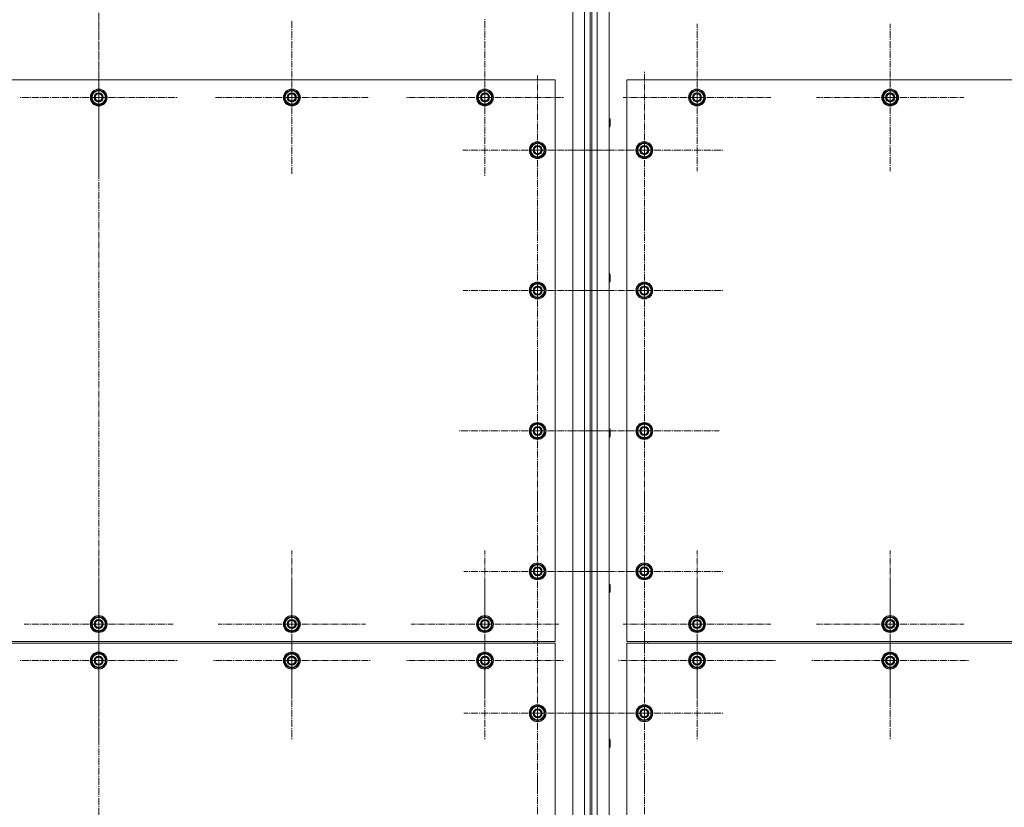
# Model space of a CAD drawing. Units: millimetres. Extents: x 0 to 21709, y -7 to 14850.
# Drawn here: x 2751 to 4153, y 2360 to 3482 of the extents above; entities that cross this region are included whole.
import ezdxf

# ---------------------------------------------------------------- set-up
doc = ezdxf.new("R2010")
doc.units = ezdxf.units.MM
doc.linetypes.add('K5LT_AXLED', pattern=[14.15, 9.65, -1.5, 1.5, -1.5])
doc.linetypes.add('K5LT_THIN', pattern=[0])
doc.layers.add('OSI', color=2, linetype='Continuous', true_color=0xffff00)
doc.layers.add('R', color=1, linetype='Continuous', true_color=0xff0000)

msp = doc.modelspace()

# ---------------------------------------------------------------- linework, layer by layer
at = {"layer": 'OSI', "color": 30, "linetype": 'K5LT_AXLED', "lineweight": 13, "true_color": 0xff8000}
for p, q in [((2863.2, 4028.9), (2863.2, 1334.9)), ((2863.2, 3371.1), (2863.2, 3483.1)), ((3138.2, 3371.1), (3138.2, 3480.6)), ((3413.2, 3371.1), (3413.2, 3483.1)), ((3715.2, 3371.1), (3715.2, 3476.1)), ((3990.2, 3371.1), (3990.2, 3476.1)), ((3640.2, 3296.1), (3640.2, 3408.1)), ((3488.2, 3296.1), (3488.2, 3402.6)), ((2863.2, 3371.1), (2751.2, 3371.1)), ((2863.2, 3371.1), (2975.2, 3371.1)), ((2863.2, 3371.1), (2863.2, 3259.1)), ((3138.2, 3371.1), (3028.7, 3371.1)), ((3138.2, 3371.1), (3138.2, 3261.6)), ((3138.2, 3371.1), (3247.7, 3371.1)), ((3413.2, 3371.1), (3301.2, 3371.1)), ((3413.2, 3371.1), (3413.2, 3259.1)), ((3413.2, 3371.1), (3525.2, 3371.1)), ((3715.2, 3371.1), (3610.2, 3371.1)), ((3715.2, 3371.1), (3715.2, 3266.1)), ((3715.2, 3371.1), (3820.2, 3371.1)), ((3990.2, 3371.1), (3885.2, 3371.1)), ((3990.2, 3371.1), (3990.2, 3266.1)), ((3990.2, 3371.1), (4095.2, 3371.1)), ((3488.2, 3296.1), (3381.7, 3296.1)), ((3488.2, 3296.1), (3488.2, 3189.6)), ((3488.2, 3296.1), (3594.7, 3296.1)), ((3640.2, 3296.1), (3528.2, 3296.1)), ((3640.2, 3296.1), (3640.2, 3184.1)), ((3640.2, 3296.1), (3752.2, 3296.1)), ((3488.2, 3096.1), (3488.2, 3202.1)), ((3640.2, 3096.1), (3640.2, 3207.9)), ((3488.2, 3096.1), (3382.2, 3096.1)), ((3488.2, 3096.1), (3594.2, 3096.1)), ((3488.2, 3096.1), (3488.2, 2990.1)), ((3640.2, 3096.1), (3528.4, 3096.1)), ((3640.2, 3096.1), (3640.2, 2984.3)), ((3640.2, 3096.1), (3752.1, 3096.1)), ((3488.2, 2896.1), (3488.2, 3008.1)), ((3640.2, 2896.1), (3640.2, 3002.6)), ((3488.2, 2896.1), (3376.2, 2896.1)), ((3488.2, 2896.1), (3600.2, 2896.1)), ((3488.2, 2896.1), (3488.2, 2784.1)), ((3640.2, 2896.1), (3533.7, 2896.1)), ((3640.2, 2896.1), (3746.7, 2896.1)), ((3640.2, 2896.1), (3640.2, 2789.6)), ((3640.2, 2696.1), (3640.2, 2808.1)), ((3488.2, 2696.1), (3488.2, 2801.1)), ((2863.2, 2621.1), (2863.2, 2727.1)), ((3138.2, 2621.1), (3138.2, 2726.1)), ((3413.2, 2621.1), (3413.2, 2726.1)), ((3715.2, 2621.1), (3715.2, 2726.1)), ((3990.2, 2621.1), (3990.2, 2726.1)), ((3488.2, 2696.1), (3383.2, 2696.1)), ((3488.2, 2696.1), (3593.2, 2696.1)), ((3488.2, 2696.1), (3488.2, 2591.1)), ((3640.2, 2696.1), (3528.2, 2696.1)), ((3640.2, 2696.1), (3752.2, 2696.1)), ((3640.2, 2696.1), (3640.2, 2584.1)), ((2863.2, 2569.1), (2863.2, 2681.1)), ((3138.2, 2569.1), (3138.2, 2680.9)), ((3413.2, 2569.1), (3413.2, 2681.1)), ((3715.2, 2569.1), (3715.2, 2681.1)), ((3990.2, 2569.1), (3990.2, 2681.1)), ((2863.2, 2621.1), (2757.2, 2621.1)), ((2863.2, 2621.1), (2969.2, 2621.1)), ((2863.2, 2621.1), (2863.2, 2515.1)), ((3138.2, 2621.1), (3033.2, 2621.1)), ((3138.2, 2621.1), (3243.2, 2621.1)), ((3138.2, 2621.1), (3138.2, 2516.1)), ((3413.2, 2621.1), (3308.2, 2621.1)), ((3413.2, 2621.1), (3518.2, 2621.1)), ((3413.2, 2621.1), (3413.2, 2516.1)), ((3715.2, 2621.1), (3610.2, 2621.1)), ((3715.2, 2621.1), (3715.2, 2516.1)), ((3715.2, 2621.1), (3820.2, 2621.1)), ((3990.2, 2621.1), (3885.2, 2621.1)), ((3990.2, 2621.1), (3990.2, 2516.1)), ((3990.2, 2621.1), (4095.2, 2621.1)), ((3488.2, 2494.1), (3488.2, 2599.1)), ((3640.2, 2494.1), (3640.2, 2605.9)), ((2863.2, 2569.1), (2751.2, 2569.1)), ((2863.2, 2569.1), (2863.2, 2457.1)), ((2863.2, 2569.1), (2975.2, 2569.1)), ((3138.2, 2569.1), (3026.4, 2569.1)), ((3138.2, 2569.1), (3138.2, 2457.3)), ((3138.2, 2569.1), (3250.1, 2569.1)), ((3413.2, 2569.1), (3301.2, 2569.1)), ((3413.2, 2569.1), (3413.2, 2457.1)), ((3413.2, 2569.1), (3525.2, 2569.1)), ((3715.2, 2569.1), (3603.2, 2569.1)), ((3715.2, 2569.1), (3827.2, 2569.1)), ((3715.2, 2569.1), (3715.2, 2457.1)), ((3990.2, 2569.1), (3878.2, 2569.1)), ((3990.2, 2569.1), (3990.2, 2457.1)), ((3990.2, 2569.1), (4102.2, 2569.1)), ((3488.2, 2494.1), (3383.2, 2494.1)), ((3488.2, 2494.1), (3488.2, 2389.1)), ((3488.2, 2494.1), (3593.2, 2494.1)), ((3640.2, 2494.1), (3528.4, 2494.1)), ((3640.2, 2494.1), (3752.1, 2494.1)), ((3640.2, 2494.1), (3640.2, 2382.3)), ((3488.2, 2294.1), (3488.2, 2403.6)), ((3640.2, 2294.1), (3640.2, 2406.1))]:
    msp.add_line(p, q, dxfattribs=at)
at = {"layer": 'R', "color": 7, "linetype": 'K5LT_THIN', "lineweight": 13}
for p, q in [((3538.2, 1517.1), (3538.2, 3827.1)), ((3555.2, 1517.1), (3555.2, 3827.1)), ((3563.2, 3827.1), (3563.2, 1517.1)), ((3565.2, 3827.1), (3565.2, 1517.1)), ((3573.2, 3827.1), (3573.2, 1517.1)), ((3590.2, 3827.1), (3590.2, 1517.1)), ((3513.2, 3396.1), (2213.2, 3396.1)), ((3513.2, 2596.1), (3513.2, 3396.1)), ((3615.2, 3396.1), (3615.2, 2596.1)), ((4915.2, 3396.1), (3615.2, 3396.1)), ((2853.7, 3376.6), (2863.2, 3382.1)), ((2863.2, 3382.1), (2872.7, 3376.6)), ((3128.7, 3376.6), (3138.2, 3382.1)), ((3138.2, 3382.1), (3147.7, 3376.6)), ((3403.7, 3376.6), (3413.2, 3382.1)), ((3413.2, 3382.1), (3422.7, 3376.6)), ((3705.7, 3376.6), (3715.2, 3382.1)), ((3715.2, 3382.1), (3724.7, 3376.6)), ((3980.7, 3376.6), (3990.2, 3382.1)), ((3990.2, 3382.1), (3999.7, 3376.6)), ((2853.7, 3371.1), (2853.7, 3376.6)), ((2853.7, 3365.6), (2853.7, 3371.1)), ((2863.2, 3360.1), (2853.7, 3365.6)), ((2872.7, 3365.6), (2863.2, 3360.1)), ((2872.7, 3376.6), (2872.7, 3371.1)), ((2873.7, 3372.1), (2872.7, 3372.1)), ((2872.7, 3371.1), (2872.7, 3365.6)), ((2872.7, 3370), (2873.7, 3370)), ((2872.7, 3368.8), (2873.5, 3368.8)), ((3128.7, 3371.1), (3128.7, 3376.6)), ((3128.7, 3365.6), (3128.7, 3371.1)), ((3138.2, 3360.1), (3128.7, 3365.6)), ((3147.7, 3365.6), (3138.2, 3360.1)), ((3147.7, 3376.6), (3147.7, 3371.1)), ((3148.7, 3372.1), (3147.7, 3372.1)), ((3147.7, 3371.1), (3147.7, 3365.6)), ((3147.7, 3370), (3148.7, 3370)), ((3147.7, 3368.8), (3148.5, 3368.8)), ((3403.7, 3371.1), (3403.7, 3376.6)), ((3403.7, 3365.6), (3403.7, 3371.1)), ((3413.2, 3360.1), (3403.7, 3365.6)), ((3422.7, 3365.6), (3413.2, 3360.1)), ((3422.7, 3376.6), (3422.7, 3371.1)), ((3423.7, 3372.1), (3422.7, 3372.1)), ((3422.7, 3371.1), (3422.7, 3365.6)), ((3422.7, 3370), (3423.7, 3370)), ((3422.7, 3368.8), (3423.5, 3368.8)), ((3705.7, 3371.1), (3705.7, 3376.6)), ((3705.7, 3365.6), (3705.7, 3371.1)), ((3715.2, 3360.1), (3705.7, 3365.6)), ((3724.7, 3365.6), (3715.2, 3360.1)), ((3724.7, 3376.6), (3724.7, 3371.1)), ((3725.7, 3372.1), (3724.7, 3372.1)), ((3724.7, 3371.1), (3724.7, 3365.6)), ((3724.7, 3370), (3725.7, 3370)), ((3724.7, 3368.8), (3725.5, 3368.8)), ((3980.7, 3371.1), (3980.7, 3376.6)), ((3980.7, 3365.6), (3980.7, 3371.1)), ((3990.2, 3360.1), (3980.7, 3365.6)), ((3999.7, 3365.6), (3990.2, 3360.1)), ((3999.7, 3376.6), (3999.7, 3371.1)), ((4000.7, 3372.1), (3999.7, 3372.1)), ((3999.7, 3371.1), (3999.7, 3365.6)), ((3999.7, 3370), (4000.7, 3370)), ((3999.7, 3368.8), (4000.5, 3368.8)), ((3590.2, 3341.1), (3591.2, 3341.1)), ((3591.2, 3341.1), (3591.7, 3340.1)), ((3591.2, 3341.1), (3591.2, 3335.1)), ((3591.7, 3340.1), (3591.7, 3335.1)), ((3590.2, 3329.1), (3591.2, 3329.1)), ((3591.2, 3335.1), (3591.2, 3329.1)), ((3591.2, 3329.1), (3591.7, 3330.1)), ((3591.7, 3335.1), (3591.7, 3330.1)), ((3478.7, 3301.6), (3488.2, 3307.1)), ((3478.7, 3296.1), (3478.7, 3301.6)), ((3478.7, 3290.6), (3478.7, 3296.1)), ((3488.2, 3307.1), (3497.7, 3301.6)), ((3497.7, 3301.6), (3497.7, 3296.1)), ((3498.7, 3297.1), (3497.7, 3297.1)), ((3497.7, 3296.1), (3497.7, 3290.6)), ((3497.7, 3295), (3498.7, 3295)), ((3630.7, 3301.6), (3640.2, 3307.1)), ((3630.7, 3296.1), (3630.7, 3301.6)), ((3630.7, 3290.6), (3630.7, 3296.1)), ((3640.2, 3307.1), (3649.7, 3301.6)), ((3649.7, 3301.6), (3649.7, 3296.1)), ((3650.7, 3297.1), (3649.7, 3297.1)), ((3649.7, 3296.1), (3649.7, 3290.6)), ((3649.7, 3295), (3650.7, 3295)), ((3488.2, 3285.1), (3478.7, 3290.6)), ((3497.7, 3290.6), (3488.2, 3285.1)), ((3497.7, 3293.8), (3498.5, 3293.8)), ((3640.2, 3285.1), (3630.7, 3290.6)), ((3649.7, 3290.6), (3640.2, 3285.1)), ((3649.7, 3293.8), (3650.5, 3293.8)), ((3590.2, 3120.1), (3591.2, 3120.1)), ((3591.2, 3120.1), (3591.7, 3119.1)), ((3591.2, 3120.1), (3591.2, 3114.1)), ((3591.2, 3114.1), (3591.2, 3108.1)), ((3591.7, 3119.1), (3591.7, 3114.1)), ((3591.7, 3114.1), (3591.7, 3109.1)), ((3478.7, 3101.6), (3488.2, 3107.1)), ((3478.7, 3096.1), (3478.7, 3101.6)), ((3488.2, 3107.1), (3497.7, 3101.6)), ((3497.7, 3101.6), (3497.7, 3096.1)), ((3590.2, 3108.1), (3591.2, 3108.1)), ((3591.2, 3108.1), (3591.7, 3109.1)), ((3630.7, 3101.6), (3640.2, 3107.1)), ((3630.7, 3096.1), (3630.7, 3101.6)), ((3640.2, 3107.1), (3649.7, 3101.6)), ((3649.7, 3101.6), (3649.7, 3096.1)), ((3478.7, 3090.6), (3478.7, 3096.1)), ((3488.2, 3085.1), (3478.7, 3090.6)), ((3497.7, 3090.6), (3488.2, 3085.1)), ((3498.7, 3097.1), (3497.7, 3097.1)), ((3497.7, 3096.1), (3497.7, 3090.6)), ((3497.7, 3095), (3498.7, 3095)), ((3497.7, 3093.8), (3498.5, 3093.8)), ((3630.7, 3090.6), (3630.7, 3096.1)), ((3640.2, 3085.1), (3630.7, 3090.6)), ((3649.7, 3090.6), (3640.2, 3085.1)), ((3650.7, 3097.1), (3649.7, 3097.1)), ((3649.7, 3096.1), (3649.7, 3090.6)), ((3649.7, 3095), (3650.7, 3095)), ((3649.7, 3093.8), (3650.5, 3093.8)), ((3478.7, 2901.6), (3488.2, 2907.1)), ((3488.2, 2907.1), (3497.7, 2901.6)), ((3630.7, 2901.6), (3640.2, 2907.1)), ((3640.2, 2907.1), (3649.7, 2901.6)), ((3478.7, 2896.1), (3478.7, 2901.6)), ((3478.7, 2890.6), (3478.7, 2896.1)), ((3488.2, 2885.1), (3478.7, 2890.6)), ((3497.7, 2890.6), (3488.2, 2885.1)), ((3497.7, 2901.6), (3497.7, 2896.1)), ((3498.7, 2897.1), (3497.7, 2897.1)), ((3497.7, 2896.1), (3497.7, 2890.6)), ((3497.7, 2895), (3498.7, 2895)), ((3497.7, 2893.8), (3498.5, 2893.8)), ((3590.2, 2899.1), (3591.2, 2899.1)), ((3591.2, 2899.1), (3591.7, 2898.1)), ((3591.2, 2899.1), (3591.2, 2893.1)), ((3591.2, 2893.1), (3591.2, 2887.1)), ((3591.7, 2898.1), (3591.7, 2893.1)), ((3591.7, 2893.1), (3591.7, 2888.1)), ((3630.7, 2896.1), (3630.7, 2901.6)), ((3630.7, 2890.6), (3630.7, 2896.1)), ((3640.2, 2885.1), (3630.7, 2890.6)), ((3649.7, 2890.6), (3640.2, 2885.1)), ((3649.7, 2901.6), (3649.7, 2896.1)), ((3650.7, 2897.1), (3649.7, 2897.1)), ((3649.7, 2896.1), (3649.7, 2890.6)), ((3649.7, 2895), (3650.7, 2895)), ((3649.7, 2893.8), (3650.5, 2893.8)), ((3590.2, 2887.1), (3591.2, 2887.1)), ((3591.2, 2887.1), (3591.7, 2888.1)), ((3478.7, 2701.6), (3488.2, 2707.1)), ((3488.2, 2707.1), (3497.7, 2701.6)), ((3630.7, 2701.6), (3640.2, 2707.1)), ((3640.2, 2707.1), (3649.7, 2701.6)), ((3478.7, 2696.1), (3478.7, 2701.6)), ((3478.7, 2690.6), (3478.7, 2696.1)), ((3497.7, 2701.6), (3497.7, 2696.1)), ((3498.7, 2697.1), (3497.7, 2697.1)), ((3497.7, 2696.1), (3497.7, 2690.6)), ((3497.7, 2695), (3498.7, 2695)), ((3497.7, 2693.8), (3498.5, 2693.8)), ((3630.7, 2696.1), (3630.7, 2701.6)), ((3630.7, 2690.6), (3630.7, 2696.1)), ((3649.7, 2701.6), (3649.7, 2696.1)), ((3650.7, 2697.1), (3649.7, 2697.1)), ((3649.7, 2696.1), (3649.7, 2690.6)), ((3649.7, 2695), (3650.7, 2695)), ((3649.7, 2693.8), (3650.5, 2693.8)), ((3488.2, 2685.1), (3478.7, 2690.6)), ((3497.7, 2690.6), (3488.2, 2685.1)), ((3590.2, 2678.1), (3591.2, 2678.1)), ((3591.2, 2678.1), (3591.7, 2677.1)), ((3591.2, 2678.1), (3591.2, 2672.1)), ((3640.2, 2685.1), (3630.7, 2690.6)), ((3649.7, 2690.6), (3640.2, 2685.1)), ((3590.2, 2666.1), (3591.2, 2666.1)), ((3591.2, 2672.1), (3591.2, 2666.1)), ((3591.2, 2666.1), (3591.7, 2667.1)), ((3591.7, 2677.1), (3591.7, 2672.1)), ((3591.7, 2672.1), (3591.7, 2667.1)), ((2853.7, 2626.6), (2863.2, 2632.1)), ((2853.7, 2621.1), (2853.7, 2626.6)), ((2863.2, 2632.1), (2872.7, 2626.6)), ((2872.7, 2626.6), (2872.7, 2621.1)), ((2873.7, 2622.1), (2872.7, 2622.1)), ((3128.7, 2626.6), (3138.2, 2632.1)), ((3128.7, 2621.1), (3128.7, 2626.6)), ((3138.2, 2632.1), (3147.7, 2626.6)), ((3147.7, 2626.6), (3147.7, 2621.1)), ((3148.7, 2622.1), (3147.7, 2622.1)), ((3403.7, 2626.6), (3413.2, 2632.1)), ((3403.7, 2621.1), (3403.7, 2626.6)), ((3413.2, 2632.1), (3422.7, 2626.6)), ((3422.7, 2626.6), (3422.7, 2621.1)), ((3423.7, 2622.1), (3422.7, 2622.1)), ((3705.7, 2626.6), (3715.2, 2632.1)), ((3705.7, 2621.1), (3705.7, 2626.6)), ((3715.2, 2632.1), (3724.7, 2626.6)), ((3724.7, 2626.6), (3724.7, 2621.1)), ((3725.7, 2622.1), (3724.7, 2622.1)), ((3980.7, 2626.6), (3990.2, 2632.1)), ((3980.7, 2621.1), (3980.7, 2626.6)), ((3990.2, 2632.1), (3999.7, 2626.6)), ((3999.7, 2626.6), (3999.7, 2621.1)), ((4000.7, 2622.1), (3999.7, 2622.1)), ((2853.7, 2615.6), (2853.7, 2621.1)), ((2863.2, 2610.1), (2853.7, 2615.6)), ((2872.7, 2615.6), (2863.2, 2610.1)), ((2872.7, 2621.1), (2872.7, 2615.6)), ((2872.7, 2620), (2873.7, 2620)), ((2872.7, 2618.8), (2873.5, 2618.8)), ((3128.7, 2615.6), (3128.7, 2621.1)), ((3138.2, 2610.1), (3128.7, 2615.6)), ((3147.7, 2615.6), (3138.2, 2610.1)), ((3147.7, 2621.1), (3147.7, 2615.6)), ((3147.7, 2620), (3148.7, 2620)), ((3147.7, 2618.8), (3148.5, 2618.8)), ((3403.7, 2615.6), (3403.7, 2621.1)), ((3413.2, 2610.1), (3403.7, 2615.6)), ((3422.7, 2615.6), (3413.2, 2610.1)), ((3422.7, 2621.1), (3422.7, 2615.6)), ((3422.7, 2620), (3423.7, 2620)), ((3422.7, 2618.8), (3423.5, 2618.8)), ((3705.7, 2615.6), (3705.7, 2621.1)), ((3715.2, 2610.1), (3705.7, 2615.6)), ((3724.7, 2615.6), (3715.2, 2610.1)), ((3724.7, 2621.1), (3724.7, 2615.6)), ((3724.7, 2620), (3725.7, 2620)), ((3724.7, 2618.8), (3725.5, 2618.8)), ((3980.7, 2615.6), (3980.7, 2621.1)), ((3990.2, 2610.1), (3980.7, 2615.6)), ((3999.7, 2615.6), (3990.2, 2610.1)), ((3999.7, 2621.1), (3999.7, 2615.6)), ((3999.7, 2620), (4000.7, 2620)), ((3999.7, 2618.8), (4000.5, 2618.8)), ((2213.2, 2596.1), (3513.2, 2596.1)), ((3513.2, 2594.1), (2213.2, 2594.1)), ((3483.2, 2596.1), (3483.2, 2594.1)), ((3483.2, 2596.1), (3483.2, 2594.1)), ((3513.2, 1594.1), (3513.2, 2594.1)), ((3615.2, 2596.1), (4915.2, 2596.1)), ((4915.2, 2594.1), (3615.2, 2594.1)), ((3615.2, 2594.1), (3615.2, 1594.1)), ((3645.2, 2596.1), (3645.2, 2594.1)), ((3645.2, 2596.1), (3645.2, 2594.1)), ((2853.7, 2574.6), (2863.2, 2580.1)), ((2863.2, 2580.1), (2872.7, 2574.6)), ((3128.7, 2574.6), (3138.2, 2580.1)), ((3138.2, 2580.1), (3147.7, 2574.6)), ((3403.7, 2574.6), (3413.2, 2580.1)), ((3413.2, 2580.1), (3422.7, 2574.6)), ((3705.7, 2574.6), (3715.2, 2580.1)), ((3715.2, 2580.1), (3724.7, 2574.6)), ((3980.7, 2574.6), (3990.2, 2580.1)), ((3990.2, 2580.1), (3999.7, 2574.6)), ((2853.7, 2569.1), (2853.7, 2574.6)), ((2853.7, 2563.6), (2853.7, 2569.1)), ((2872.7, 2574.6), (2872.7, 2569.1)), ((2873.7, 2570.1), (2872.7, 2570.1)), ((2872.7, 2569.1), (2872.7, 2563.6)), ((2872.7, 2568), (2873.7, 2568)), ((2872.7, 2566.8), (2873.5, 2566.8)), ((3128.7, 2569.1), (3128.7, 2574.6)), ((3128.7, 2563.6), (3128.7, 2569.1)), ((3147.7, 2574.6), (3147.7, 2569.1)), ((3148.7, 2570.1), (3147.7, 2570.1)), ((3147.7, 2569.1), (3147.7, 2563.6)), ((3147.7, 2568), (3148.7, 2568)), ((3147.7, 2566.8), (3148.5, 2566.8)), ((3403.7, 2569.1), (3403.7, 2574.6)), ((3403.7, 2563.6), (3403.7, 2569.1)), ((3422.7, 2574.6), (3422.7, 2569.1)), ((3423.7, 2570.1), (3422.7, 2570.1)), ((3422.7, 2569.1), (3422.7, 2563.6)), ((3422.7, 2568), (3423.7, 2568)), ((3422.7, 2566.8), (3423.5, 2566.8)), ((3705.7, 2569.1), (3705.7, 2574.6)), ((3705.7, 2563.6), (3705.7, 2569.1)), ((3724.7, 2574.6), (3724.7, 2569.1)), ((3725.7, 2570.1), (3724.7, 2570.1)), ((3724.7, 2569.1), (3724.7, 2563.6)), ((3724.7, 2568), (3725.7, 2568)), ((3724.7, 2566.8), (3725.5, 2566.8)), ((3980.7, 2569.1), (3980.7, 2574.6)), ((3980.7, 2563.6), (3980.7, 2569.1)), ((3999.7, 2574.6), (3999.7, 2569.1)), ((4000.7, 2570.1), (3999.7, 2570.1)), ((3999.7, 2569.1), (3999.7, 2563.6)), ((3999.7, 2568), (4000.7, 2568)), ((3999.7, 2566.8), (4000.5, 2566.8)), ((2863.2, 2558.1), (2853.7, 2563.6)), ((2872.7, 2563.6), (2863.2, 2558.1)), ((3138.2, 2558.1), (3128.7, 2563.6)), ((3147.7, 2563.6), (3138.2, 2558.1)), ((3413.2, 2558.1), (3403.7, 2563.6)), ((3422.7, 2563.6), (3413.2, 2558.1)), ((3715.2, 2558.1), (3705.7, 2563.6)), ((3724.7, 2563.6), (3715.2, 2558.1)), ((3990.2, 2558.1), (3980.7, 2563.6)), ((3999.7, 2563.6), (3990.2, 2558.1)), ((3478.7, 2499.6), (3488.2, 2505.1)), ((3478.7, 2494.1), (3478.7, 2499.6)), ((3488.2, 2505.1), (3497.7, 2499.6)), ((3497.7, 2499.6), (3497.7, 2494.1)), ((3630.7, 2499.6), (3640.2, 2505.1)), ((3630.7, 2494.1), (3630.7, 2499.6)), ((3640.2, 2505.1), (3649.7, 2499.6)), ((3649.7, 2499.6), (3649.7, 2494.1)), ((3478.7, 2488.6), (3478.7, 2494.1)), ((3488.2, 2483.1), (3478.7, 2488.6)), ((3497.7, 2488.6), (3488.2, 2483.1)), ((3498.7, 2495.1), (3497.7, 2495.1)), ((3497.7, 2494.1), (3497.7, 2488.6)), ((3497.7, 2493), (3498.7, 2493)), ((3497.7, 2491.8), (3498.5, 2491.8)), ((3630.7, 2488.6), (3630.7, 2494.1)), ((3640.2, 2483.1), (3630.7, 2488.6)), ((3649.7, 2488.6), (3640.2, 2483.1)), ((3650.7, 2495.1), (3649.7, 2495.1)), ((3649.7, 2494.1), (3649.7, 2488.6)), ((3649.7, 2493), (3650.7, 2493)), ((3649.7, 2491.8), (3650.5, 2491.8)), ((3590.2, 2457.1), (3591.2, 2457.1)), ((3591.2, 2457.1), (3591.7, 2456.1)), ((3591.2, 2457.1), (3591.2, 2451.1)), ((3591.7, 2456.1), (3591.7, 2451.1)), ((3590.2, 2445.1), (3591.2, 2445.1)), ((3591.2, 2451.1), (3591.2, 2445.1)), ((3591.2, 2445.1), (3591.7, 2446.1)), ((3591.7, 2451.1), (3591.7, 2446.1))]:
    msp.add_line(p, q, dxfattribs=at)
for centre, radius in [((2863.2, 3371.1), 12), ((2863.2, 3371.1), 11.8), ((3138.2, 3371.1), 12), ((3138.2, 3371.1), 11.8), ((3413.2, 3371.1), 12), ((3413.2, 3371.1), 11.8), ((3715.2, 3371.1), 12), ((3715.2, 3371.1), 11.8), ((3990.2, 3371.1), 12), ((3990.2, 3371.1), 11.8), ((2863.2, 3371.1), 6.5), ((2863.2, 3371.1), 6), ((2863.2, 3371.1), 5), ((3138.2, 3371.1), 6.5), ((3138.2, 3371.1), 6), ((3138.2, 3371.1), 5), ((3413.2, 3371.1), 6.5), ((3413.2, 3371.1), 6), ((3413.2, 3371.1), 5), ((3715.2, 3371.1), 6.5), ((3715.2, 3371.1), 6), ((3715.2, 3371.1), 5), ((3990.2, 3371.1), 6.5), ((3990.2, 3371.1), 6), ((3990.2, 3371.1), 5), ((3488.2, 3296.1), 12), ((3488.2, 3296.1), 11.8), ((3488.2, 3296.1), 6.5), ((3488.2, 3296.1), 6), ((3488.2, 3296.1), 5), ((3640.2, 3296.1), 12), ((3640.2, 3296.1), 11.8), ((3640.2, 3296.1), 6.5), ((3640.2, 3296.1), 6), ((3640.2, 3296.1), 5), ((3488.2, 3096.1), 12), ((3488.2, 3096.1), 11.8), ((3488.2, 3096.1), 6.5), ((3488.2, 3096.1), 6), ((3488.2, 3096.1), 5), ((3640.2, 3096.1), 12), ((3640.2, 3096.1), 11.8), ((3640.2, 3096.1), 6.5), ((3640.2, 3096.1), 6), ((3640.2, 3096.1), 5), ((3488.2, 2896.1), 12), ((3488.2, 2896.1), 11.8), ((3488.2, 2896.1), 6.5), ((3640.2, 2896.1), 12), ((3640.2, 2896.1), 11.8), ((3640.2, 2896.1), 6.5), ((3488.2, 2896.1), 6), ((3488.2, 2896.1), 5), ((3640.2, 2896.1), 6), ((3640.2, 2896.1), 5), ((3488.2, 2696.1), 12), ((3488.2, 2696.1), 11.8), ((3640.2, 2696.1), 12), ((3640.2, 2696.1), 11.8), ((3488.2, 2696.1), 6.5), ((3488.2, 2696.1), 6), ((3488.2, 2696.1), 5), ((3640.2, 2696.1), 6.5), ((3640.2, 2696.1), 6), ((3640.2, 2696.1), 5), ((2863.2, 2621.1), 12), ((2863.2, 2621.1), 11.8), ((2863.2, 2621.1), 6.5), ((2863.2, 2621.1), 6), ((2863.2, 2621.1), 5), ((3138.2, 2621.1), 12), ((3138.2, 2621.1), 11.8), ((3138.2, 2621.1), 6.5), ((3138.2, 2621.1), 6), ((3138.2, 2621.1), 5), ((3413.2, 2621.1), 12), ((3413.2, 2621.1), 11.8), ((3413.2, 2621.1), 6.5), ((3413.2, 2621.1), 6), ((3413.2, 2621.1), 5), ((3715.2, 2621.1), 12), ((3715.2, 2621.1), 11.8), ((3715.2, 2621.1), 6.5), ((3715.2, 2621.1), 6), ((3715.2, 2621.1), 5), ((3990.2, 2621.1), 12), ((3990.2, 2621.1), 11.8), ((3990.2, 2621.1), 6.5), ((3990.2, 2621.1), 6), ((3990.2, 2621.1), 5), ((2863.2, 2569.1), 12), ((2863.2, 2569.1), 11.8), ((3138.2, 2569.1), 12), ((3138.2, 2569.1), 11.8), ((3413.2, 2569.1), 12), ((3413.2, 2569.1), 11.8), ((3715.2, 2569.1), 12), ((3715.2, 2569.1), 11.8), ((3990.2, 2569.1), 12), ((3990.2, 2569.1), 11.8), ((2863.2, 2569.1), 6.5), ((2863.2, 2569.1), 6), ((2863.2, 2569.1), 5), ((3138.2, 2569.1), 6.5), ((3138.2, 2569.1), 6), ((3138.2, 2569.1), 5), ((3413.2, 2569.1), 6.5), ((3413.2, 2569.1), 6), ((3413.2, 2569.1), 5), ((3715.2, 2569.1), 6.5), ((3715.2, 2569.1), 6), ((3715.2, 2569.1), 5), ((3990.2, 2569.1), 6.5), ((3990.2, 2569.1), 6), ((3990.2, 2569.1), 5), ((3488.2, 2494.1), 12), ((3488.2, 2494.1), 11.8), ((3488.2, 2494.1), 6.5), ((3488.2, 2494.1), 6), ((3488.2, 2494.1), 5), ((3640.2, 2494.1), 12), ((3640.2, 2494.1), 11.8), ((3640.2, 2494.1), 6.5), ((3640.2, 2494.1), 6), ((3640.2, 2494.1), 5)]:
    msp.add_circle(centre, radius, dxfattribs=at)
for centre, radius, start, end in [((2863.2, 3371.1), 9.5, 0, 180), ((2863.2, 3371.1), 10.5, 94.7912, 145.2088), ((2863.2, 3371.1), 10.5, 34.7912, 85.2088), ((3138.2, 3371.1), 9.5, 0, 180), ((3138.2, 3371.1), 10.5, 94.7912, 145.2088), ((3138.2, 3371.1), 10.5, 34.7912, 85.2088), ((3413.2, 3371.1), 9.5, 0, 180), ((3413.2, 3371.1), 10.5, 94.7912, 145.2088), ((3413.2, 3371.1), 10.5, 34.7912, 85.2088), ((3715.2, 3371.1), 9.5, 0, 180), ((3715.2, 3371.1), 10.5, 94.7912, 145.2088), ((3715.2, 3371.1), 10.5, 34.7912, 85.2088), ((3990.2, 3371.1), 9.5, 0, 180), ((3990.2, 3371.1), 10.5, 94.7912, 145.2088), ((3990.2, 3371.1), 10.5, 34.7912, 85.2088), ((2863.2, 3371.1), 10.5, 154.7912, 205.2088), ((2863.2, 3371.1), 9.5, 180, 0), ((2863.2, 3371.1), 10.5, 214.7912, 265.2088), ((2863.2, 3371.1), 10.5, 274.7912, 325.2088), ((2863.2, 3371.1), 10.5, 5.5324, 25.2088), ((2863.2, 3371.1), 10.5, 334.7912, 347.3589), ((2863.2, 3371.1), 10.5, 347.3589, 353.8105), ((3138.2, 3371.1), 10.5, 154.7912, 205.2088), ((3138.2, 3371.1), 9.5, 180, 0), ((3138.2, 3371.1), 10.5, 214.7912, 265.2088), ((3138.2, 3371.1), 10.5, 274.7912, 325.2088), ((3138.2, 3371.1), 10.5, 5.5324, 25.2088), ((3138.2, 3371.1), 10.5, 334.7912, 347.3589), ((3138.2, 3371.1), 10.5, 347.3589, 353.8105), ((3413.2, 3371.1), 10.5, 154.7912, 205.2088), ((3413.2, 3371.1), 9.5, 180, 0), ((3413.2, 3371.1), 10.5, 214.7912, 265.2088), ((3413.2, 3371.1), 10.5, 274.7912, 325.2088), ((3413.2, 3371.1), 10.5, 5.5324, 25.2088), ((3413.2, 3371.1), 10.5, 334.7912, 347.3589), ((3413.2, 3371.1), 10.5, 347.3589, 353.8105), ((3715.2, 3371.1), 10.5, 154.7912, 205.2088), ((3715.2, 3371.1), 9.5, 180, 0), ((3715.2, 3371.1), 10.5, 214.7912, 265.2088), ((3715.2, 3371.1), 10.5, 274.7912, 325.2088), ((3715.2, 3371.1), 10.5, 5.5324, 25.2088), ((3715.2, 3371.1), 10.5, 334.7912, 347.3589), ((3715.2, 3371.1), 10.5, 347.3589, 353.8105), ((3990.2, 3371.1), 10.5, 154.7912, 205.2088), ((3990.2, 3371.1), 9.5, 180, 0), ((3990.2, 3371.1), 10.5, 214.7912, 265.2088), ((3990.2, 3371.1), 10.5, 274.7912, 325.2088), ((3990.2, 3371.1), 10.5, 5.5324, 25.2088), ((3990.2, 3371.1), 10.5, 334.7912, 347.3589), ((3990.2, 3371.1), 10.5, 347.3589, 353.8105), ((3488.2, 3296.1), 10.5, 154.7912, 205.2088), ((3488.2, 3296.1), 9.5, 0, 180), ((3488.2, 3296.1), 9.5, 180, 0), ((3488.2, 3296.1), 10.5, 94.7912, 145.2088), ((3488.2, 3296.1), 10.5, 34.7912, 85.2088), ((3488.2, 3296.1), 10.5, 5.5324, 25.2088), ((3488.2, 3296.1), 10.5, 347.3589, 353.8105), ((3640.2, 3296.1), 10.5, 154.7912, 205.2088), ((3640.2, 3296.1), 9.5, 0, 180), ((3640.2, 3296.1), 9.5, 180, 0), ((3640.2, 3296.1), 10.5, 94.7912, 145.2088), ((3640.2, 3296.1), 10.5, 34.7912, 85.2088), ((3640.2, 3296.1), 10.5, 5.5324, 25.2088), ((3640.2, 3296.1), 10.5, 347.3589, 353.8105), ((3488.2, 3296.1), 10.5, 214.7912, 265.2088), ((3488.2, 3296.1), 10.5, 274.7912, 325.2088), ((3488.2, 3296.1), 10.5, 334.7912, 347.3589), ((3640.2, 3296.1), 10.5, 214.7912, 265.2088), ((3640.2, 3296.1), 10.5, 274.7912, 325.2088), ((3640.2, 3296.1), 10.5, 334.7912, 347.3589), ((3488.2, 3096.1), 10.5, 154.7912, 205.2088), ((3488.2, 3096.1), 9.5, 0, 180), ((3488.2, 3096.1), 10.5, 94.7912, 145.2088), ((3488.2, 3096.1), 10.5, 34.7912, 85.2088), ((3488.2, 3096.1), 10.5, 5.5324, 25.2088), ((3640.2, 3096.1), 10.5, 154.7912, 205.2088), ((3640.2, 3096.1), 9.5, 0, 180), ((3640.2, 3096.1), 10.5, 94.7912, 145.2088), ((3640.2, 3096.1), 10.5, 34.7912, 85.2088), ((3640.2, 3096.1), 10.5, 5.5324, 25.2088), ((3488.2, 3096.1), 9.5, 180, 0), ((3488.2, 3096.1), 10.5, 214.7912, 265.2088), ((3488.2, 3096.1), 10.5, 274.7912, 325.2088), ((3488.2, 3096.1), 10.5, 334.7912, 347.3589), ((3488.2, 3096.1), 10.5, 347.3589, 353.8105), ((3640.2, 3096.1), 9.5, 180, 0), ((3640.2, 3096.1), 10.5, 214.7912, 265.2088), ((3640.2, 3096.1), 10.5, 274.7912, 325.2088), ((3640.2, 3096.1), 10.5, 334.7912, 347.3589), ((3640.2, 3096.1), 10.5, 347.3589, 353.8105), ((3488.2, 2896.1), 9.5, 0, 180), ((3488.2, 2896.1), 10.5, 94.7912, 145.2088), ((3488.2, 2896.1), 10.5, 34.7912, 85.2088), ((3640.2, 2896.1), 9.5, 0, 180), ((3640.2, 2896.1), 10.5, 94.7912, 145.2088), ((3640.2, 2896.1), 10.5, 34.7912, 85.2088), ((3488.2, 2896.1), 10.5, 154.7912, 205.2088), ((3488.2, 2896.1), 9.5, 180, 0), ((3488.2, 2896.1), 10.5, 214.7912, 265.2088), ((3488.2, 2896.1), 10.5, 274.7912, 325.2088), ((3488.2, 2896.1), 10.5, 5.5324, 25.2088), ((3488.2, 2896.1), 10.5, 334.7912, 347.3589), ((3488.2, 2896.1), 10.5, 347.3589, 353.8105), ((3640.2, 2896.1), 10.5, 154.7912, 205.2088), ((3640.2, 2896.1), 9.5, 180, 0), ((3640.2, 2896.1), 10.5, 214.7912, 265.2088), ((3640.2, 2896.1), 10.5, 274.7912, 325.2088), ((3640.2, 2896.1), 10.5, 5.5324, 25.2088), ((3640.2, 2896.1), 10.5, 334.7912, 347.3589), ((3640.2, 2896.1), 10.5, 347.3589, 353.8105), ((3488.2, 2696.1), 10.5, 94.7912, 145.2088), ((3488.2, 2696.1), 10.5, 34.7912, 85.2088), ((3640.2, 2696.1), 10.5, 94.7912, 145.2088), ((3640.2, 2696.1), 10.5, 34.7912, 85.2088), ((3488.2, 2696.1), 10.5, 154.7912, 205.2088), ((3488.2, 2696.1), 9.5, 0, 180), ((3488.2, 2696.1), 9.5, 180, 0), ((3488.2, 2696.1), 10.5, 5.5324, 25.2088), ((3488.2, 2696.1), 10.5, 334.7912, 347.3589), ((3488.2, 2696.1), 10.5, 347.3589, 353.8105), ((3640.2, 2696.1), 10.5, 154.7912, 205.2088), ((3640.2, 2696.1), 9.5, 0, 180), ((3640.2, 2696.1), 9.5, 180, 0), ((3640.2, 2696.1), 10.5, 5.5324, 25.2088), ((3640.2, 2696.1), 10.5, 334.7912, 347.3589), ((3640.2, 2696.1), 10.5, 347.3589, 353.8105), ((3488.2, 2696.1), 10.5, 214.7912, 265.2088), ((3488.2, 2696.1), 10.5, 274.7912, 325.2088), ((3640.2, 2696.1), 10.5, 214.7912, 265.2088), ((3640.2, 2696.1), 10.5, 274.7912, 325.2088), ((2863.2, 2621.1), 10.5, 154.7912, 205.2088), ((2863.2, 2621.1), 9.5, 0, 180), ((2863.2, 2621.1), 10.5, 94.7912, 145.2088), ((2863.2, 2621.1), 10.5, 34.7912, 85.2088), ((2863.2, 2621.1), 10.5, 5.5324, 25.2088), ((3138.2, 2621.1), 10.5, 154.7912, 205.2088), ((3138.2, 2621.1), 9.5, 0, 180), ((3138.2, 2621.1), 10.5, 94.7912, 145.2088), ((3138.2, 2621.1), 10.5, 34.7912, 85.2088), ((3138.2, 2621.1), 10.5, 5.5324, 25.2088), ((3413.2, 2621.1), 10.5, 154.7912, 205.2088), ((3413.2, 2621.1), 9.5, 0, 180), ((3413.2, 2621.1), 10.5, 94.7912, 145.2088), ((3413.2, 2621.1), 10.5, 34.7912, 85.2088), ((3413.2, 2621.1), 10.5, 5.5324, 25.2088), ((3715.2, 2621.1), 10.5, 154.7912, 205.2088), ((3715.2, 2621.1), 9.5, 0, 180), ((3715.2, 2621.1), 10.5, 94.7912, 145.2088), ((3715.2, 2621.1), 10.5, 34.7912, 85.2088), ((3715.2, 2621.1), 10.5, 5.5324, 25.2088), ((3990.2, 2621.1), 10.5, 154.7912, 205.2088), ((3990.2, 2621.1), 9.5, 0, 180), ((3990.2, 2621.1), 10.5, 94.7912, 145.2088), ((3990.2, 2621.1), 10.5, 34.7912, 85.2088), ((3990.2, 2621.1), 10.5, 5.5324, 25.2088), ((2863.2, 2621.1), 9.5, 180, 0), ((2863.2, 2621.1), 10.5, 214.7912, 265.2088), ((2863.2, 2621.1), 10.5, 274.7912, 325.2088), ((2863.2, 2621.1), 10.5, 334.7912, 347.3589), ((2863.2, 2621.1), 10.5, 347.3589, 353.8105), ((3138.2, 2621.1), 9.5, 180, 0), ((3138.2, 2621.1), 10.5, 214.7912, 265.2088), ((3138.2, 2621.1), 10.5, 274.7912, 325.2088), ((3138.2, 2621.1), 10.5, 334.7912, 347.3589), ((3138.2, 2621.1), 10.5, 347.3589, 353.8105), ((3413.2, 2621.1), 9.5, 180, 0), ((3413.2, 2621.1), 10.5, 214.7912, 265.2088), ((3413.2, 2621.1), 10.5, 274.7912, 325.2088), ((3413.2, 2621.1), 10.5, 334.7912, 347.3589), ((3413.2, 2621.1), 10.5, 347.3589, 353.8105), ((3715.2, 2621.1), 9.5, 180, 0), ((3715.2, 2621.1), 10.5, 214.7912, 265.2088), ((3715.2, 2621.1), 10.5, 274.7912, 325.2088), ((3715.2, 2621.1), 10.5, 334.7912, 347.3589), ((3715.2, 2621.1), 10.5, 347.3589, 353.8105), ((3990.2, 2621.1), 9.5, 180, 0), ((3990.2, 2621.1), 10.5, 214.7912, 265.2088), ((3990.2, 2621.1), 10.5, 274.7912, 325.2088), ((3990.2, 2621.1), 10.5, 334.7912, 347.3589), ((3990.2, 2621.1), 10.5, 347.3589, 353.8105), ((2863.2, 2569.1), 10.5, 154.7912, 205.2088), ((2863.2, 2569.1), 9.5, 0, 180), ((2863.2, 2569.1), 9.5, 180, 0), ((2863.2, 2569.1), 10.5, 94.7912, 145.2088), ((2863.2, 2569.1), 10.5, 34.7912, 85.2088), ((2863.2, 2569.1), 10.5, 5.5324, 25.2088), ((2863.2, 2569.1), 10.5, 334.7912, 347.3589), ((2863.2, 2569.1), 10.5, 347.3589, 353.8105), ((3138.2, 2569.1), 10.5, 154.7912, 205.2088), ((3138.2, 2569.1), 9.5, 0, 180), ((3138.2, 2569.1), 9.5, 180, 0), ((3138.2, 2569.1), 10.5, 94.7912, 145.2088), ((3138.2, 2569.1), 10.5, 34.7912, 85.2088), ((3138.2, 2569.1), 10.5, 5.5324, 25.2088), ((3138.2, 2569.1), 10.5, 334.7912, 347.3589), ((3138.2, 2569.1), 10.5, 347.3589, 353.8105), ((3413.2, 2569.1), 10.5, 154.7912, 205.2088), ((3413.2, 2569.1), 9.5, 0, 180), ((3413.2, 2569.1), 9.5, 180, 0), ((3413.2, 2569.1), 10.5, 94.7912, 145.2088), ((3413.2, 2569.1), 10.5, 34.7912, 85.2088), ((3413.2, 2569.1), 10.5, 5.5324, 25.2088), ((3413.2, 2569.1), 10.5, 334.7912, 347.3589), ((3413.2, 2569.1), 10.5, 347.3589, 353.8105), ((3715.2, 2569.1), 10.5, 154.7912, 205.2088), ((3715.2, 2569.1), 9.5, 0, 180), ((3715.2, 2569.1), 9.5, 180, 0), ((3715.2, 2569.1), 10.5, 94.7912, 145.2088), ((3715.2, 2569.1), 10.5, 34.7912, 85.2088), ((3715.2, 2569.1), 10.5, 5.5324, 25.2088), ((3715.2, 2569.1), 10.5, 334.7912, 347.3589), ((3715.2, 2569.1), 10.5, 347.3589, 353.8105), ((3990.2, 2569.1), 10.5, 154.7912, 205.2088), ((3990.2, 2569.1), 9.5, 0, 180), ((3990.2, 2569.1), 9.5, 180, 0), ((3990.2, 2569.1), 10.5, 94.7912, 145.2088), ((3990.2, 2569.1), 10.5, 34.7912, 85.2088), ((3990.2, 2569.1), 10.5, 5.5324, 25.2088), ((3990.2, 2569.1), 10.5, 334.7912, 347.3589), ((3990.2, 2569.1), 10.5, 347.3589, 353.8105), ((2863.2, 2569.1), 10.5, 214.7912, 265.2088), ((2863.2, 2569.1), 10.5, 274.7912, 325.2088), ((3138.2, 2569.1), 10.5, 214.7912, 265.2088), ((3138.2, 2569.1), 10.5, 274.7912, 325.2088), ((3413.2, 2569.1), 10.5, 214.7912, 265.2088), ((3413.2, 2569.1), 10.5, 274.7912, 325.2088), ((3715.2, 2569.1), 10.5, 214.7912, 265.2088), ((3715.2, 2569.1), 10.5, 274.7912, 325.2088), ((3990.2, 2569.1), 10.5, 214.7912, 265.2088), ((3990.2, 2569.1), 10.5, 274.7912, 325.2088), ((3488.2, 2494.1), 10.5, 154.7912, 205.2088), ((3488.2, 2494.1), 9.5, 0, 180), ((3488.2, 2494.1), 10.5, 94.7912, 145.2088), ((3488.2, 2494.1), 10.5, 34.7912, 85.2088), ((3488.2, 2494.1), 10.5, 5.5324, 25.2088), ((3640.2, 2494.1), 10.5, 154.7912, 205.2088), ((3640.2, 2494.1), 9.5, 0, 180), ((3640.2, 2494.1), 10.5, 94.7912, 145.2088), ((3640.2, 2494.1), 10.5, 34.7912, 85.2088), ((3640.2, 2494.1), 10.5, 5.5324, 25.2088), ((3488.2, 2494.1), 9.5, 180, 0), ((3488.2, 2494.1), 10.5, 214.7912, 265.2088), ((3488.2, 2494.1), 10.5, 274.7912, 325.2088), ((3488.2, 2494.1), 10.5, 334.7912, 347.3589), ((3488.2, 2494.1), 10.5, 347.3589, 353.8105), ((3640.2, 2494.1), 9.5, 180, 0), ((3640.2, 2494.1), 10.5, 214.7912, 265.2088), ((3640.2, 2494.1), 10.5, 274.7912, 325.2088), ((3640.2, 2494.1), 10.5, 334.7912, 347.3589), ((3640.2, 2494.1), 10.5, 347.3589, 353.8105)]:
    msp.add_arc(centre, radius, start, end, dxfattribs=at)

doc.saveas('drawing.dxf')
